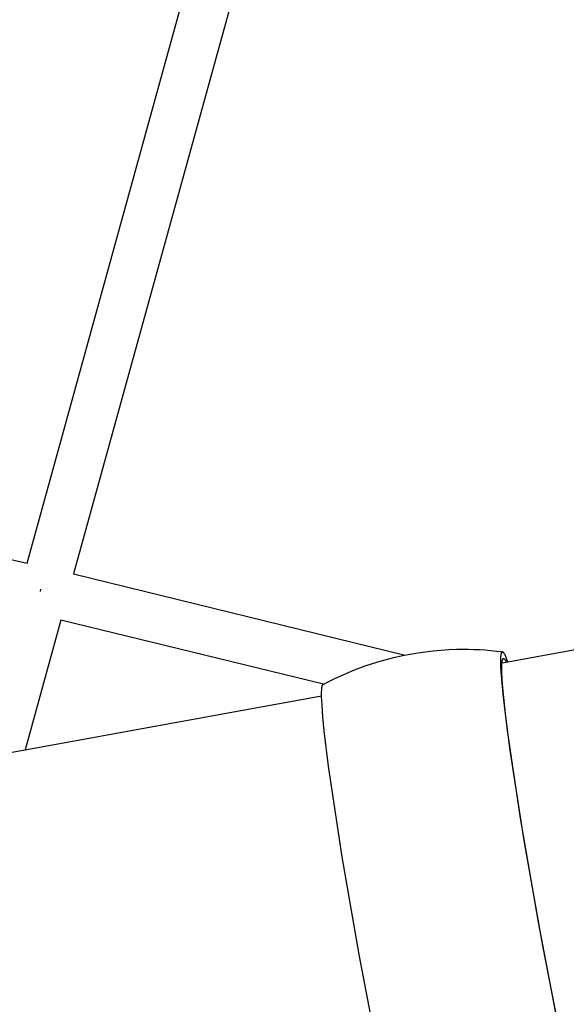
# Model space of a CAD drawing. Units: millimetres. Extents: x -10767 to 19811, y -9896 to 10065.
# Drawn here: x 888 to 1117, y 4703 to 5116 of the extents above; entities that cross this region are included whole.
import ezdxf

# ---------------------------------------------------------------- set-up
doc = ezdxf.new("R2010")
doc.units = ezdxf.units.MM
doc.layers.add('Make2D$Visible$Curves', color=7, linetype='Continuous', true_color=0x000000)

msp = doc.modelspace()

# ---------------------------------------------------------------- linework, layer by layer
at = {"layer": 'Make2D$Visible$Curves', "lineweight": -3}
for points in [[(891.21, 4888.02), (1002.31, 5290.75)], [(1021.73, 5285.99), (910.68, 4883.44)], [(461.26, 4984.68), (891.21, 4888.02)], [(910.68, 4883.44), (1049.47, 4849.49)], [(1089.37, 4846.14), (1278.08, 4880.6)], [(896.66, 4876.2), (896.65, 4876.14)], [(896.87, 4877.07), (896.66, 4876.2)], [(905.36, 4864.16), (890.37, 4809.81)], [(1015.31, 4837.26), (905.36, 4864.16)], [(1015.14, 4837.17), (1017.27, 4838.29), (1019.43, 4839.36), (1021.61, 4840.39), (1023.8, 4841.38), (1026.01, 4842.33), (1028.24, 4843.23), (1030.49, 4844.09), (1032.76, 4844.91), (1035.84, 4845.95), (1038.94, 4846.9), (1042.07, 4847.77), (1045.22, 4848.56), (1048.39, 4849.27), (1051.59, 4849.9), (1054.8, 4850.44), (1058.02, 4850.9), (1061.25, 4851.27), (1064.48, 4851.56), (1067.72, 4851.77), (1070.96, 4851.89), (1073.37, 4851.92), (1075.78, 4851.91), (1078.18, 4851.86), (1080.59, 4851.75), (1082.99, 4851.6), (1085.39, 4851.41), (1087.79, 4851.16), (1090.18, 4850.87)], [(1090.18, 4850.87), (1090.16, 4850.88), (1090.15, 4850.88), (1090.13, 4850.88), (1090.11, 4850.87), (1090.1, 4850.87), (1090.08, 4850.87), (1090.06, 4850.86), (1090.05, 4850.86), (1090.03, 4850.85), (1090.01, 4850.85), (1090, 4850.84), (1089.98, 4850.83), (1089.97, 4850.82), (1089.95, 4850.81), (1089.94, 4850.79), (1089.92, 4850.78), (1089.91, 4850.76), (1089.89, 4850.75), (1089.88, 4850.73), (1089.87, 4850.71), (1089.85, 4850.69), (1089.84, 4850.67), (1089.82, 4850.65), (1089.81, 4850.63), (1089.8, 4850.61), (1089.79, 4850.58), (1089.77, 4850.56), (1089.76, 4850.53), (1089.75, 4850.5), (1089.74, 4850.48), (1089.72, 4850.45), (1089.71, 4850.42), (1089.69, 4850.35), (1089.67, 4850.28), (1089.64, 4850.21), (1089.62, 4850.13), (1089.6, 4850.05), (1089.59, 4849.96), (1089.55, 4849.78), (1089.52, 4849.58), (1089.49, 4849.36), (1089.46, 4849.12), (1089.44, 4848.87), (1089.4, 4848.31), (1089.38, 4847.68), (1089.37, 4846.98), (1089.37, 4846.21), (1089.42, 4844.47), (1089.52, 4842.46), (1089.87, 4837.66), (1090.44, 4831.9), (1092.12, 4817.93), (1097.59, 4781.09), (1105.08, 4737.66), (1113.42, 4694.4)], [(1092.44, 4846.7), (1092.07, 4847.67), (1091.73, 4848.51), (1091.57, 4848.89), (1091.42, 4849.22), (1091.27, 4849.53), (1091.12, 4849.8), (1091.05, 4849.93), (1090.98, 4850.05), (1090.92, 4850.16), (1090.85, 4850.26), (1090.79, 4850.35), (1090.72, 4850.44), (1090.69, 4850.48), (1090.66, 4850.52), (1090.63, 4850.55), (1090.6, 4850.59), (1090.58, 4850.62), (1090.55, 4850.65), (1090.52, 4850.68), (1090.49, 4850.7), (1090.46, 4850.73), (1090.43, 4850.75), (1090.42, 4850.76), (1090.41, 4850.77), (1090.39, 4850.78), (1090.38, 4850.79), (1090.37, 4850.8), (1090.35, 4850.81), (1090.34, 4850.81), (1090.33, 4850.82), (1090.32, 4850.83), (1090.3, 4850.84), (1090.29, 4850.84), (1090.28, 4850.85), (1090.27, 4850.85), (1090.25, 4850.86), (1090.24, 4850.86), (1090.23, 4850.86), (1090.22, 4850.87), (1090.21, 4850.87), (1090.21, 4850.87), (1090.2, 4850.87), (1090.19, 4850.87), (1090.19, 4850.87), (1090.18, 4850.87)], [(1090.35, 4835.77), (1090.09, 4839.2), (1089.95, 4842.16), (1089.92, 4843.45), (1089.92, 4844.58), (1089.93, 4845.1), (1089.95, 4845.57), (1089.98, 4846.01), (1090.02, 4846.4), (1090.04, 4846.58), (1090.06, 4846.75), (1090.09, 4846.91), (1090.12, 4847.06), (1090.15, 4847.2), (1090.16, 4847.26), (1090.18, 4847.33), (1090.2, 4847.39), (1090.21, 4847.44), (1090.23, 4847.5), (1090.25, 4847.55), (1090.27, 4847.6), (1090.29, 4847.64), (1090.3, 4847.67), (1090.31, 4847.69), (1090.32, 4847.71), (1090.33, 4847.73), (1090.34, 4847.75), (1090.35, 4847.76), (1090.36, 4847.78), (1090.38, 4847.8), (1090.39, 4847.82), (1090.4, 4847.83), (1090.41, 4847.85), (1090.42, 4847.86), (1090.43, 4847.87), (1090.45, 4847.89), (1090.46, 4847.9), (1090.47, 4847.91), (1090.48, 4847.92), (1090.49, 4847.93), (1090.51, 4847.94), (1090.52, 4847.95), (1090.53, 4847.95), (1090.55, 4847.96), (1090.56, 4847.97), (1090.57, 4847.97), (1090.59, 4847.98), (1090.6, 4847.98), (1090.61, 4847.98), (1090.63, 4847.99), (1090.64, 4847.99), (1090.66, 4847.99), (1090.67, 4847.99), (1090.68, 4847.99), (1090.7, 4847.99), (1090.71, 4847.99), (1090.73, 4847.98), (1090.74, 4847.98), (1090.76, 4847.98), (1090.77, 4847.97), (1090.79, 4847.97), (1090.81, 4847.96), (1090.82, 4847.95), (1090.84, 4847.94), (1090.85, 4847.94), (1090.87, 4847.93), (1090.89, 4847.92), (1090.9, 4847.91), (1090.92, 4847.89), (1090.93, 4847.88), (1090.95, 4847.87), (1090.97, 4847.85), (1090.99, 4847.84), (1091, 4847.82), (1091.02, 4847.81), (1091.04, 4847.79), (1091.07, 4847.76), (1091.11, 4847.72), (1091.15, 4847.67), (1091.18, 4847.63), (1091.22, 4847.58), (1091.26, 4847.53), (1091.3, 4847.48), (1091.34, 4847.42), (1091.38, 4847.36), (1091.46, 4847.23), (1091.54, 4847.09), (1091.63, 4846.93), (1091.72, 4846.77), (1091.81, 4846.59)], [(1038.06, 4683.12), (1030.21, 4723.99), (1023.11, 4765), (1017.42, 4802.99), (1015.62, 4817.72), (1015.04, 4823.61), (1014.67, 4828.43), (1014.56, 4830.43), (1014.51, 4832.16), (1014.5, 4833.63), (1014.51, 4834.26), (1014.54, 4834.83), (1014.58, 4835.34), (1014.6, 4835.56), (1014.63, 4835.78), (1014.66, 4835.98), (1014.69, 4836.16), (1014.72, 4836.33), (1014.74, 4836.4), (1014.76, 4836.48), (1014.78, 4836.55), (1014.8, 4836.61), (1014.82, 4836.68), (1014.84, 4836.74), (1014.86, 4836.79), (1014.88, 4836.84), (1014.91, 4836.89), (1014.93, 4836.94), (1014.95, 4836.98), (1014.98, 4837.02), (1015, 4837.05), (1015.03, 4837.08), (1015.06, 4837.11), (1015.08, 4837.13), (1015.11, 4837.15), (1015.14, 4837.17)], [(1114.81, 4688.44), (1107.07, 4727.71), (1099.27, 4771.81), (1093.33, 4810.46), (1091.46, 4825.01), (1090.35, 4835.77)], [(828.86, 4798.57), (1014.5, 4832.47)]]:
    msp.add_lwpolyline(points, dxfattribs=at)

doc.saveas('drawing.dxf')
